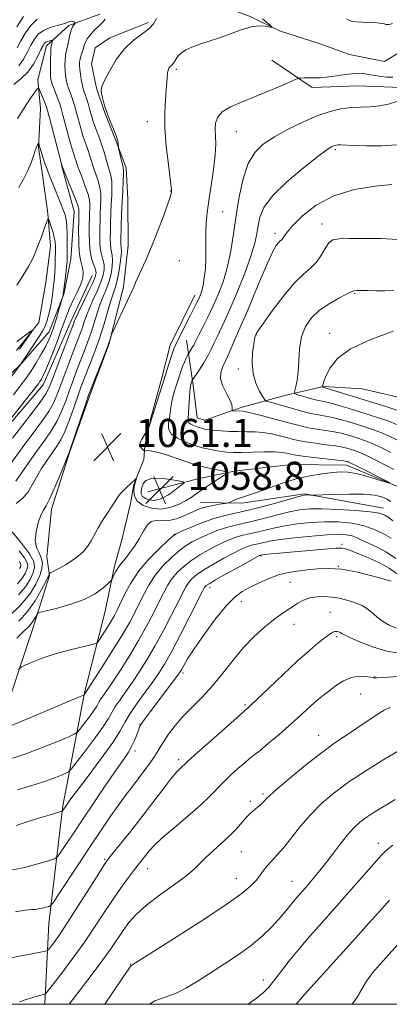
# Model space of a CAD drawing. Extents: x 2144800 to 2147700, y 312300 to 315200.
# Drawn here: x 2145508 to 2145614, y 312500 to 312780 of the extents above; entities that cross this region are included whole.
import ezdxf

# ---------------------------------------------------------------- set-up
doc = ezdxf.new("R2010")
doc.units = 0
doc.header["$MEASUREMENT"] = 0
doc.linetypes.add('rvrstm', pattern=[117.1, 50, -3.9, 0.5, -3.9, 0.5, -3.9, 0.5, -3.9, 50])
for name, color, linetype, lineweight in [('DTM HARD BREAKLINE', 7, 'Continuous', 0), ('DTM SPOT ELEVATION', 2, 'Continuous', 13), ('GRID LINE', 7, 'Continuous', 0), ('INDEX CONTOUR', 41, 'Continuous', 13), ('INDEX CONTOUR DEPRESSION', 41, 'Continuous', 13), ('INTERMEDIATE CONTOUR', 44, 'Continuous', 0), ('SPOT ELEVATION', 7, 'Continuous', 0), ('STREAM - RIVER SINGLE LINE', 142, 'rvrstm', 0)]:
    doc.layers.add(name, color=color, linetype=linetype, lineweight=lineweight)
doc.styles.add('Style-ITALICS', font='ITALICS.shx')

# ---------------------------------------------------------------- blocks, each defined once
blk = doc.blocks.new('SPOT')
at = {"layer": 'SPOT ELEVATION'}
for p, q in [((-3.91, -3.91), (3.82, 3.81)), ((-1.65, 3.77), (1.72, -3.93))]:
    blk.add_line(p, q, dxfattribs=at)

msp = doc.modelspace()

# ---------------------------------------------------------------- linework, layer by layer
at = {"layer": 'DTM HARD BREAKLINE'}
for points in [[(2145503.04, 312579.48, 1067.71), (2145512.06, 312606.63, 1064.86), (2145516.91, 312621.98, 1062.12), (2145516.15, 312627.32, 1060.91), (2145517.45, 312640.86, 1060.44), (2145522.65, 312657.29, 1060.02), (2145528.55, 312673.72, 1060.3), (2145533.77, 312687.66, 1060.05), (2145537.9, 312704.08, 1059.77), (2145539.22, 312715.84, 1059.38), (2145539.1, 312729.02, 1059.06), (2145538.67, 312737.92, 1058.38), (2145535.75, 312745.73, 1057.88), (2145532.47, 312753.89, 1057.95), (2145530.28, 312760.63, 1057.88), (2145528.79, 312767.39, 1057.67), (2145529.82, 312772.03, 1057.38), (2145534.07, 312774.91, 1057.42), (2145545.07, 312779.28, 1057.63)], [(2145619.3, 312760.71, 1063.69), (2145604.7, 312761.29, 1062.94), (2145591.53, 312760.82, 1062.48), (2145580.06, 312768.55, 1061.06)], [(2145520.24, 312738.69, 1049.94), (2145523.92, 312725.54, 1049.15), (2145522.97, 312712, 1048.62), (2145520.92, 312702.01, 1048.08), (2145516.75, 312691.29, 1047.23), (2145508.64, 312681.96, 1046.02), (2145497.69, 312671.54, 1044.74), (2145488.84, 312665.4, 1043.6), (2145475.38, 312657.09, 1042.71), (2145462.29, 312647.72, 1041.53), (2145454.18, 312638.39, 1040.25)], [(2145500.93, 312659.7, 1050.23), (2145515.03, 312676.21, 1050.66), (2145523.05, 312694.44, 1051.37), (2145528.99, 312707.31, 1050.87)], [(2145558.22, 312701.76, 1061.37), (2145551.22, 312687.46, 1061.41), (2145548.81, 312678.18, 1061.62), (2145545.71, 312666.75, 1061.91), (2145544, 312658.9, 1062.16), (2145543.67, 312654.98, 1061.76), (2145540.89, 312647.83, 1062.09), (2145539.87, 312642.48, 1062.44), (2145537.47, 312632.13, 1062.87), (2145535.4, 312624.64, 1063.65)], [(2145620.45, 312671.69, 1076.12), (2145605.82, 312675.12, 1075.58), (2145594.77, 312675.73, 1074.09), (2145583.76, 312673.14, 1071.34), (2145571.68, 312669.83, 1068.39), (2145561.03, 312666.18, 1066.96), (2145558.88, 312666.87, 1066.93), (2145557.73, 312676.12, 1066.36), (2145555.84, 312688.92, 1063.01)], [(2145615.68, 312647.43, 1064.05), (2145601.38, 312653.36, 1063.44), (2145585.71, 312653.58, 1062.69), (2145569.35, 312651.65, 1062.23), (2145558.68, 312649.42, 1060.59), (2145544.83, 312645.73, 1058.07)], [(2145611.85, 312641.1, 1067.43), (2145589.37, 312645.17, 1065.86), (2145571.59, 312642.52, 1064.4), (2145559.84, 312642.77, 1063.19)], [(2145515.529, 312500, 1082.456), (2145516.71, 312522.98, 1078.75), (2145520.69, 312556.49, 1073.77), (2145526.81, 312588.59, 1067.89), (2145532.66, 312611.79, 1064.76), (2145535.4, 312624.64, 1063.65)]]:
    msp.add_polyline3d(points, dxfattribs=at)
at = {"layer": 'DTM SPOT ELEVATION'}
for p in [(2145552.95, 312765.97, 1060.28), (2145544.7, 312751.05, 1059.41), (2145569.99, 312748.24, 1062.84), (2145598.21, 312743.08, 1066.26), (2145551.21, 312731.39, 1059.93), (2145566.1, 312725.49, 1062.82), (2145594.37, 312722.01, 1069.44), (2145580.96, 312719.35, 1067.53), (2145553.82, 312711.52, 1060.82), (2145603.66, 312702.26, 1072.13), (2145575.69, 312690.51, 1070.06), (2145596.59, 312690.85, 1073.43), (2145570.55, 312680.75, 1069.56), (2145552.37, 312633.7, 1065.98), (2145600.09, 312630.85, 1073.64), (2145577.04, 312627.5, 1074.16), (2145598.99, 312624.61, 1076.02), (2145585.3, 312620.03, 1077.09), (2145562.49, 312618.48, 1074.59), (2145571.45, 312614.56, 1076.7), (2145596.63, 312611.46, 1079.08), (2145586.39, 312608.13, 1078.64), (2145598.59, 312604.55, 1080.32), (2145554.85, 312594.2, 1076.35), (2145609.36, 312593.06, 1081.94), (2145605.33, 312588.25, 1082.95), (2145572.52, 312585.21, 1079.79), (2145542.58, 312579.61, 1075.95), (2145593.45, 312576.49, 1083.29), (2145541.18, 312572.04, 1076.49), (2145553.57, 312569.59, 1079.63), (2145577.57, 312559.82, 1083.74), (2145574.03, 312557.72, 1083.7), (2145610.44, 312545.83, 1089.44), (2145571.43, 312543.46, 1084.87), (2145532.55, 312541.23, 1079.81), (2145544.81, 312538.61, 1082.73), (2145570.03, 312535.84, 1085.26), (2145585.85, 312535, 1087.19), (2145539.9, 312511.41, 1085.94), (2145577.64, 312506.88, 1089.42)]:
    msp.add_point(p, dxfattribs=at)
at = {"layer": 'GRID LINE', "flags": 128}
msp.add_lwpolyline([(2145000, 312500), (2147500, 312500), (2147500, 315000), (2145000, 315000), (2145000, 312500)], dxfattribs=at)
at = {"layer": 'INDEX CONTOUR', "flags": 128}
for points, elevation in [([(2145577.444, 312780.293), (2145579.614, 312778.477), (2145580.121, 312778.027), (2145580.086, 312777.905), (2145578.275, 312778.21), (2145576.503, 312778.29), (2145574.189, 312778.006), (2145571.4, 312777.201), (2145568.333, 312776.076), (2145565.218, 312774.914), (2145562.267, 312773.934), (2145559.618, 312773.101), (2145557.388, 312772.31), (2145555.662, 312771.481), (2145554.393, 312770.625), (2145553.494, 312769.774), (2145552.875, 312768.965), (2145552.106, 312767.678), (2145551.777, 312767.283), (2145551.138, 312766.684), (2145550.852, 312766.282), (2145550.611, 312765.708), (2145550.436, 312764.9), (2145550.333, 312763.782), (2145550.242, 312762.227), (2145550.089, 312760.098), (2145549.843, 312757.267), (2145549.648, 312753.656), (2145549.692, 312749.205), (2145550.094, 312744.019), (2145550.682, 312738.902), (2145551.211, 312734.833), (2145551.499, 312732.507), (2145551.581, 312731.499), (2145551.56, 312731.103), (2145551.48, 312730.642), (2145551.183, 312729.583), (2145550.456, 312727.423), (2145549.172, 312723.879), (2145547.529, 312719.548), (2145545.804, 312715.243), (2145544.243, 312711.636), (2145542.947, 312708.825), (2145541.979, 312706.761), (2145541.371, 312705.367), (2145540.74, 312703.741), (2145540.42, 312703.022), (2145539.067, 312700.223), (2145534.762, 312691.125), (2145534.501, 312690.518), (2145534.374, 312690.11), (2145534.174, 312689.421), (2145533.745, 312688.132), (2145532.951, 312685.967), (2145531.734, 312682.836), (2145528.506, 312674.738), (2145527.98, 312673.299), (2145527.253, 312671.156), (2145522.601, 312657.287), (2145522.547, 312657.168), (2145522.256, 312656.464), (2145520.139, 312651.256), (2145518.496, 312647.312), (2145516.982, 312643.896), (2145515.905, 312641.812), (2145515.138, 312640.515), (2145514.444, 312639.126), (2145513.675, 312636.999), (2145513.034, 312634.431), (2145512.811, 312631.956), (2145513.184, 312629.98), (2145513.887, 312628.403), (2145514.542, 312627.001), (2145514.83, 312625.559), (2145514.678, 312623.923), (2145514.073, 312621.947), (2145512.973, 312619.526), (2145511.228, 312616.699), (2145508.658, 312613.544), (2145505.243, 312610.195)], 1060), ([(2145507.77, 312751.944), (2145509.74, 312755.112), (2145511.317, 312757.516), (2145512.462, 312759.15), (2145513.206, 312760.155), (2145513.609, 312760.64), (2145513.849, 312760.593), (2145514.129, 312759.977), (2145515.64, 312756.198), (2145515.969, 312755.311), (2145516.296, 312754.216), (2145516.84, 312752.171), (2145520.355, 312738.744), (2145520.391, 312738.65), (2145522.218, 312734.162), (2145523.428, 312731.159), (2145524.451, 312728.541), (2145525.015, 312726.949), (2145525.211, 312726.175), (2145525.226, 312725.795), (2145525.212, 312725.389), (2145525.174, 312722.878), (2145525.151, 312720.158), (2145525.185, 312716.942), (2145525.345, 312713.971), (2145525.665, 312711.807), (2145526.048, 312710.296), (2145526.363, 312709.107), (2145526.485, 312707.935), (2145526.322, 312706.585), (2145525.787, 312704.891), (2145524.853, 312702.766), (2145523.728, 312700.443), (2145522.682, 312698.237), (2145521.89, 312696.323), (2145520.231, 312691.716), (2145518.906, 312688.213), (2145517.417, 312684.414), (2145516.088, 312681.145), (2145515.165, 312679.024), (2145514.573, 312677.835), (2145514.157, 312677.152), (2145513.721, 312676.531), (2145512.884, 312675.441), (2145502.797, 312662.729)], 1050), ([(2145615.808, 312717.56), (2145611.199, 312717.831), (2145606.294, 312717.873), (2145602.064, 312717.83), (2145599.228, 312717.771), (2145597.498, 312717.46), (2145596.326, 312716.584), (2145595.243, 312714.965), (2145594.078, 312712.944), (2145592.734, 312711.002), (2145591.107, 312709.417), (2145589.071, 312707.702), (2145586.496, 312705.174), (2145583.379, 312701.441), (2145580.239, 312697.29), (2145577.723, 312693.798), (2145576.299, 312691.766), (2145575.732, 312690.912), (2145575.454, 312690.319), (2145575.347, 312690), (2145575.18, 312689.258), (2145574.938, 312687.787), (2145574.649, 312685.409), (2145574.512, 312682.461), (2145574.768, 312679.408), (2145575.556, 312676.663), (2145576.602, 312674.424), (2145577.53, 312672.842), (2145578.088, 312671.984), (2145578.531, 312671.606), (2145579.238, 312671.382), (2145580.499, 312671.047), (2145582.25, 312670.57), (2145584.34, 312669.977), (2145586.62, 312669.305), (2145588.962, 312668.637), (2145591.241, 312668.064), (2145593.371, 312667.643), (2145595.402, 312667.296), (2145597.422, 312666.91), (2145599.506, 312666.396), (2145601.676, 312665.771), (2145606.313, 312664.34), (2145608.729, 312663.542), (2145611.132, 312662.647), (2145613.458, 312661.633), (2145615.636, 312660.521)], 1070), ([(2145614.031, 312632.599), (2145612.1, 312633.708), (2145609.505, 312634.998), (2145606.372, 312636.137), (2145602.833, 312636.863), (2145599.024, 312637.2), (2145595.083, 312637.236), (2145591.146, 312637.051), (2145587.337, 312636.68), (2145583.778, 312636.146), (2145580.578, 312635.487), (2145577.785, 312634.803), (2145575.434, 312634.209), (2145571.855, 312633.406), (2145570.213, 312632.953), (2145568.411, 312632.303), (2145566.424, 312631.45), (2145564.265, 312630.416), (2145561.967, 312629.221), (2145559.624, 312627.865), (2145557.333, 312626.349), (2145555.196, 312624.676), (2145553.292, 312622.89), (2145551.692, 312621.035), (2145550.418, 312619.117), (2145549.273, 312616.971), (2145548.01, 312614.388), (2145546.423, 312611.215), (2145544.479, 312607.526), (2145542.189, 312603.449), (2145539.616, 312599.169), (2145537.045, 312595.09), (2145534.807, 312591.672), (2145533.16, 312589.25), (2145532.042, 312587.652), (2145531.315, 312586.579), (2145530.818, 312585.735), (2145530.297, 312584.828), (2145529.483, 312583.571), (2145528.211, 312581.806), (2145526.772, 312579.89), (2145525.568, 312578.314), (2145524.804, 312577.401), (2145523.913, 312576.807), (2145522.13, 312576.025), (2145518.937, 312574.689), (2145514.804, 312573.02), (2145510.445, 312571.378), (2145506.483, 312570.053)], 1070), ([(2145616.341, 312599.906), (2145612.85, 312600.425), (2145609.015, 312601.557), (2145605.332, 312602.983), (2145602.433, 312604.265), (2145600.755, 312605.073), (2145599.976, 312605.496), (2145599.583, 312605.727), (2145599.154, 312605.917), (2145598.634, 312606.046), (2145598.063, 312606.048), (2145597.435, 312605.849), (2145596.575, 312605.329), (2145595.267, 312604.356), (2145593.324, 312602.805), (2145590.681, 312600.575), (2145587.31, 312597.571), (2145583.307, 312593.842), (2145579.303, 312590.028), (2145574.128, 312585.075), (2145573.242, 312584.253), (2145572.661, 312583.759), (2145571.83, 312583.035), (2145561.867, 312574.206), (2145558.192, 312570.92), (2145556.038, 312568.963), (2145553.935, 312567.007), (2145552.937, 312565.97), (2145551.358, 312564.092), (2145549.075, 312561.143), (2145546.251, 312557.412), (2145543.127, 312553.316), (2145539.96, 312549.271), (2145537.095, 312545.684), (2145534.898, 312542.963), (2145533.546, 312541.259), (2145532.459, 312539.71), (2145530.867, 312537.208), (2145528.246, 312533.026), (2145525.059, 312527.971), (2145522.009, 312523.235), (2145519.669, 312519.762), (2145518.054, 312517.51), (2145517.05, 312516.186), (2145516.457, 312515.499), (2145515.751, 312515.155), (2145514.332, 312514.858), (2145511.821, 312514.386), (2145508.765, 312513.795), (2145505.937, 312513.216)], 1080), ([(2145614.557, 312545.28), (2145612.734, 312543.817), (2145611.184, 312542.295), (2145609.099, 312539.967), (2145601.972, 312531.858), (2145597.906, 312527.263), (2145594.195, 312523.109), (2145590.869, 312519.355), (2145587.843, 312515.807), (2145585.066, 312512.352), (2145582.635, 312509.2), (2145580.684, 312506.643), (2145579.223, 312504.832), (2145577.778, 312503.37), (2145575.75, 312501.719), (2145573.411, 312500)], 1090)]:
    msp.add_lwpolyline(points, dxfattribs=dict(at, elevation=elevation))
at = {"layer": 'INDEX CONTOUR DEPRESSION', "elevation": 1060, "flags": 128}
msp.add_lwpolyline([(2145543.361, 312644.452), (2145542.959, 312645.165), (2145542.914, 312645.998), (2145543.103, 312646.969), (2145543.477, 312648.048), (2145544.29, 312649.012), (2145545.877, 312649.594), (2145548.383, 312649.621), (2145551.208, 312649.29), (2145553.568, 312648.891), (2145554.853, 312648.631), (2145555.125, 312648.374), (2145554.612, 312647.899), (2145553.55, 312647.061), (2145552.163, 312646.008), (2145550.677, 312644.968), (2145549.27, 312644.133), (2145547.939, 312643.578), (2145546.634, 312643.348), (2145545.343, 312643.464), (2145544.195, 312643.862), (2145543.361, 312644.452)], dxfattribs=at)
at = {"layer": 'INTERMEDIATE CONTOUR', "flags": 128}
for points, elevation in [([(2145508.125, 312766.998), (2145509.484, 312768.889), (2145510.604, 312770.9), (2145511.589, 312772.835), (2145512.557, 312774.529), (2145513.683, 312775.938), (2145515.152, 312777.046), (2145517.055, 312777.858), (2145519.078, 312778.445), (2145520.811, 312778.898), (2145521.95, 312779.279), (2145522.62, 312779.559), (2145523.056, 312779.678), (2145523.447, 312779.608), (2145523.794, 312779.428), (2145524.052, 312779.242), (2145524.184, 312779.127), (2145524.183, 312779.032), (2145523.779, 312778.571), (2145523.431, 312778.018), (2145523.055, 312777.109), (2145522.696, 312775.803), (2145522.066, 312772.948), (2145521.577, 312770.939), (2145521.409, 312769.887), (2145521.305, 312768.54), (2145521.268, 312767.017), (2145521.3, 312765.511), (2145521.404, 312764.168), (2145521.592, 312762.949), (2145521.879, 312761.768), (2145522.266, 312760.557), (2145523.172, 312758.058), (2145523.603, 312756.777), (2145524.04, 312755.344), (2145524.531, 312753.605), (2145525.741, 312749.19), (2145526.384, 312747.027), (2145526.995, 312745.215), (2145527.552, 312743.688), (2145528.038, 312742.312), (2145528.453, 312740.959), (2145528.87, 312739.53), (2145529.377, 312737.936), (2145530.023, 312736.123), (2145530.683, 312734.195), (2145531.189, 312732.291), (2145531.422, 312730.508), (2145531.446, 312728.779), (2145531.298, 312725.064), (2145531.238, 312722.997), (2145531.19, 312720.821), (2145531.163, 312718.587), (2145531.208, 312716.431), (2145531.384, 312714.511), (2145531.719, 312712.933), (2145532.098, 312711.587), (2145532.371, 312710.314), (2145532.407, 312708.956), (2145532.132, 312707.374), (2145531.491, 312705.434), (2145530.48, 312703.073), (2145529.3, 312700.516), (2145528.203, 312698.065), (2145527.38, 312695.954), (2145526.773, 312694.15), (2145526.26, 312692.556), (2145525.724, 312691.032), (2145525.047, 312689.252), (2145522.871, 312683.61), (2145521.493, 312679.973), (2145519.167, 312673.705), (2145518.102, 312671.227), (2145516.667, 312668.659), (2145514.632, 312665.681), (2145512.248, 312662.472), (2145509.887, 312659.337), (2145506.06, 312654.106)], 1054), ([(2145532.656, 312780.206), (2145531.826, 312779.184), (2145531.117, 312778.469), (2145530.346, 312777.753), (2145529.398, 312776.81), (2145528.41, 312775.723), (2145527.584, 312774.654), (2145527.061, 312773.718), (2145526.749, 312772.858), (2145526.494, 312771.971), (2145525.856, 312769.951), (2145525.586, 312768.945), (2145525.433, 312768.015), (2145525.401, 312767.056), (2145525.475, 312765.927), (2145525.64, 312764.549), (2145525.866, 312763.089), (2145526.118, 312761.773), (2145526.377, 312760.747), (2145526.663, 312759.843), (2145527.012, 312758.806), (2145527.442, 312757.456), (2145527.915, 312755.902), (2145528.377, 312754.322), (2145528.795, 312752.845), (2145529.227, 312751.389), (2145529.754, 312749.819), (2145530.424, 312748.039), (2145531.167, 312746.101), (2145531.879, 312744.097), (2145532.484, 312742.113), (2145533.473, 312738.558), (2145533.926, 312737.104), (2145534.311, 312735.713), (2145534.559, 312734.166), (2145534.625, 312732.287), (2145534.563, 312730.081), (2145534.447, 312727.592), (2145534.342, 312724.902), (2145534.259, 312722.219), (2145534.198, 312719.793), (2145534.165, 312717.81), (2145534.187, 312716.242), (2145534.297, 312715.005), (2145534.714, 312712.955), (2145534.811, 312711.648), (2145534.699, 312709.886), (2145534.365, 312707.818), (2145533.816, 312705.666), (2145533.073, 312703.595), (2145532.208, 312701.499), (2145531.306, 312699.213), (2145530.431, 312696.628), (2145529.573, 312693.869), (2145528.702, 312691.124), (2145527.79, 312688.527), (2145526.829, 312685.998), (2145524.751, 312680.652), (2145523.655, 312677.748), (2145522.559, 312674.739), (2145521.468, 312671.68), (2145520.302, 312668.663), (2145518.96, 312665.796), (2145517.36, 312663.125), (2145515.506, 312660.473), (2145513.421, 312657.607), (2145511.177, 312654.419), (2145509.02, 312651.304), (2145507.243, 312648.784)], 1056), ([(2145547.253, 312780.411), (2145546.439, 312778.907), (2145545.09, 312777.439), (2145543.104, 312775.937), (2145540.704, 312774.15), (2145538.196, 312771.784), (2145535.865, 312768.71), (2145533.906, 312765.467), (2145532.494, 312762.761), (2145531.742, 312761.078), (2145531.525, 312760.037), (2145531.658, 312759.034), (2145531.99, 312757.59), (2145532.508, 312755.713), (2145533.236, 312753.533), (2145534.158, 312751.2), (2145535.101, 312748.951), (2145535.858, 312747.04), (2145536.276, 312745.662), (2145536.429, 312744.766), (2145536.459, 312743.932), (2145536.519, 312743.578), (2145537.852, 312737.987), (2145537.941, 312737.219), (2145537.927, 312736.041), (2145537.829, 312734.067), (2145537.681, 312731.383), (2145537.521, 312728.192), (2145537.385, 312724.738), (2145537.279, 312721.444), (2145537.167, 312717.033), (2145537.166, 312716.053), (2145537.21, 312715.499), (2145537.288, 312715.042), (2145537.33, 312714.323), (2145537.251, 312712.983), (2145536.992, 312710.818), (2145536.598, 312708.261), (2145536.141, 312705.899), (2145535.666, 312704.117), (2145534.408, 312700.363), (2145533.482, 312697.303), (2145532.374, 312693.589), (2145531.143, 312689.692), (2145529.856, 312686.021), (2145528.612, 312682.744), (2145526.628, 312677.695), (2145525.818, 312675.524), (2145524.906, 312672.948), (2145523.77, 312669.653), (2145522.503, 312666.098), (2145521.252, 312662.932), (2145520.116, 312660.611), (2145518.989, 312658.807), (2145517.715, 312657.005), (2145516.201, 312654.811), (2145514.606, 312652.366), (2145513.153, 312649.941), (2145511.969, 312647.749), (2145510.809, 312645.795), (2145509.333, 312644.025), (2145507.346, 312642.415)], 1058), ([(2145507.547, 312778.076), (2145509.511, 312780.946)], 1058), ([(2145507.648, 312772.084), (2145508.734, 312774.095), (2145510.052, 312776.303), (2145511.597, 312778.442), (2145513.322, 312780.192)], 1056), ([(2145601.337, 312780.365), (2145601.979, 312779.934), (2145602.724, 312779.663), (2145603.951, 312779.492), (2145605.88, 312779.37), (2145608.11, 312779.264), (2145610.085, 312779.149), (2145611.383, 312779.008), (2145612.124, 312778.861), (2145612.562, 312778.747), (2145612.946, 312778.697), (2145613.49, 312778.756), (2145614.404, 312778.972)], 1062), ([(2145506.702, 312761.67), (2145508.702, 312763.232), (2145510.682, 312765.184), (2145512.316, 312767.454), (2145513.561, 312769.716), (2145514.445, 312771.576), (2145515.02, 312772.748), (2145515.427, 312773.368), (2145515.832, 312773.677), (2145516.351, 312773.881), (2145516.9, 312774.028), (2145517.347, 312774.118), (2145517.593, 312774.156), (2145517.672, 312774.103), (2145517.65, 312773.915), (2145517.352, 312772.418), (2145517.29, 312771.885), (2145517.232, 312770.83), (2145517.177, 312769.066), (2145517.136, 312766.979), (2145517.126, 312765.095), (2145517.169, 312763.786), (2145517.319, 312762.809), (2145517.639, 312761.763), (2145518.156, 312760.365), (2145519.332, 312757.311), (2145519.764, 312756.098), (2145520.165, 312754.787), (2145520.686, 312752.889), (2145522.256, 312746.992), (2145523.014, 312744.235), (2145523.566, 312742.39), (2145523.937, 312741.275), (2145524.196, 312740.528), (2145524.422, 312739.804), (2145524.739, 312738.822), (2145525.282, 312737.315), (2145526.121, 312735.143), (2145527.055, 312732.677), (2145527.82, 312730.416), (2145528.218, 312728.728), (2145528.329, 312727.477), (2145528.3, 312726.394), (2145528.255, 312725.226), (2145528.217, 312723.774), (2145528.182, 312721.85), (2145528.161, 312719.364), (2145528.228, 312716.621), (2145528.472, 312714.018), (2145528.935, 312711.879), (2145529.483, 312710.22), (2145529.932, 312708.979), (2145530.114, 312708.025), (2145529.899, 312706.932), (2145529.166, 312705.201), (2145527.887, 312702.549), (2145525.101, 312696.917), (2145524.329, 312695.279), (2145523.972, 312694.43), (2145523.657, 312693.537), (2145519.331, 312682.197), (2145517.866, 312678.323), (2145516.865, 312675.732), (2145515.902, 312673.794), (2145514.375, 312671.522), (2145511.904, 312668.236), (2145506.351, 312661.066)], 1052), ([(2145614.475, 312763.722), (2145612.726, 312763.758), (2145611.145, 312763.919), (2145609.632, 312764.158), (2145608.146, 312764.418), (2145606.622, 312764.634), (2145604.914, 312764.741), (2145602.855, 312764.667), (2145600.372, 312764.383), (2145597.795, 312764.005), (2145595.549, 312763.69), (2145593.934, 312763.551), (2145592.751, 312763.54), (2145591.677, 312763.564), (2145590.482, 312763.553), (2145589.304, 312763.512), (2145588.377, 312763.469), (2145587.788, 312763.409), (2145587.042, 312763.157), (2145585.501, 312762.498), (2145582.728, 312761.298), (2145579.093, 312759.75), (2145575.17, 312758.131), (2145571.481, 312756.651), (2145568.343, 312755.257), (2145566.022, 312753.831), (2145564.688, 312752.278), (2145564.125, 312750.609), (2145564.026, 312748.858), (2145564.1, 312746.991), (2145564.149, 312744.698), (2145563.991, 312741.599), (2145563.512, 312737.5), (2145562.845, 312732.936), (2145562.189, 312728.632), (2145561.707, 312725.13), (2145561.415, 312722.27), (2145561.297, 312719.714), (2145561.316, 312717.179), (2145561.377, 312714.592), (2145561.364, 312711.934), (2145561.195, 312709.229), (2145560.903, 312706.682), (2145560.552, 312704.542), (2145560.188, 312702.969), (2145559.783, 312701.778), (2145559.3, 312700.694), (2145558.692, 312699.469), (2145556.939, 312696.042), (2145553.499, 312689.155), (2145552.775, 312687.673), (2145552.25, 312686.475), (2145551.739, 312685.074), (2145551.089, 312683.086), (2145549.342, 312677.519), (2145546.122, 312667.399), (2145545.122, 312664.041), (2145544.98, 312663.756), (2145544.18, 312662.504), (2145543.57, 312661.518), (2145543.03, 312660.567), (2145542.699, 312659.826), (2145542.592, 312659.257), (2145542.692, 312658.771), (2145542.968, 312658.303), (2145543.318, 312657.886), (2145543.624, 312657.573), (2145543.806, 312657.407), (2145543.939, 312657.371), (2145544.139, 312657.432), (2145544.563, 312657.53), (2145545.536, 312657.478), (2145547.429, 312657.061), (2145550.4, 312656.159), (2145553.757, 312655.033), (2145558.304, 312653.454), (2145559.367, 312653.134), (2145560.563, 312652.86), (2145566.411, 312651.636), (2145567.374, 312651.392), (2145567.378, 312651.075), (2145566.43, 312650.417), (2145564.617, 312649.243), (2145562.38, 312647.777), (2145560.24, 312646.342), (2145558.569, 312645.177), (2145557.134, 312644.196), (2145555.548, 312643.233), (2145553.519, 312642.198), (2145551.117, 312641.313), (2145548.504, 312640.88), (2145545.874, 312641.117), (2145543.538, 312641.926), (2145541.839, 312643.127), (2145541.008, 312644.542), (2145540.833, 312645.989), (2145540.988, 312647.287), (2145541.2, 312648.289), (2145541.392, 312648.997), (2145541.606, 312649.672), (2145541.567, 312649.693), (2145539.796, 312647.986), (2145538.898, 312647.143), (2145537.924, 312646.187), (2145536.998, 312645.176), (2145536.198, 312644.134), (2145535.408, 312642.952), (2145534.465, 312641.487), (2145533.267, 312639.656), (2145531.945, 312637.601), (2145530.692, 312635.523), (2145528.692, 312631.833), (2145527.689, 312630.248), (2145526.496, 312628.823), (2145525.059, 312627.51), (2145523.345, 312626.253), (2145521.389, 312625.029), (2145519.486, 312623.943), (2145517.178, 312622.691), (2145516.875, 312622.508), (2145516.827, 312622.428), (2145516.781, 312622.256), (2145516.518, 312621.656), (2145515.823, 312620.25), (2145514.541, 312617.824), (2145512.749, 312614.783), (2145510.58, 312611.69), (2145508.153, 312608.973)], 1062), ([(2145615.674, 312756.781), (2145613.269, 312756.063), (2145610.726, 312755.529), (2145608.081, 312755.294), (2145605.364, 312755.219), (2145602.601, 312755.095), (2145599.777, 312754.733), (2145596.711, 312754.002), (2145593.176, 312752.785), (2145589.071, 312751.032), (2145584.793, 312748.944), (2145580.861, 312746.79), (2145577.685, 312744.708), (2145575.234, 312742.324), (2145573.366, 312739.137), (2145571.946, 312734.816), (2145570.856, 312729.715), (2145569.987, 312724.362), (2145569.225, 312719.203), (2145568.441, 312714.365), (2145567.508, 312709.898), (2145566.327, 312705.828), (2145564.943, 312702.101), (2145563.431, 312698.639), (2145561.885, 312695.417), (2145560.464, 312692.607), (2145559.346, 312690.436), (2145558.224, 312688.165), (2145557.88, 312687.504), (2145557.464, 312686.798), (2145556.47, 312685.241), (2145556.321, 312684.975), (2145555.723, 312683.751), (2145555.228, 312682.67), (2145554.699, 312681.398), (2145554.198, 312680.018), (2145553.708, 312678.521), (2145552.626, 312675.078), (2145552.084, 312673.22), (2145551.651, 312671.425), (2145551.381, 312669.779), (2145551.194, 312668.237), (2145550.978, 312666.721), (2145550.71, 312665.178), (2145550.735, 312663.662), (2145551.49, 312662.251), (2145553.226, 312661.017), (2145555.447, 312660.008), (2145557.471, 312659.265), (2145558.813, 312658.798), (2145559.76, 312658.503), (2145560.796, 312658.243), (2145562.276, 312657.92), (2145564.045, 312657.571), (2145565.817, 312657.269), (2145567.427, 312657.074), (2145569.172, 312656.984), (2145571.467, 312656.983), (2145577.913, 312657.112), (2145580.896, 312657.112), (2145582.981, 312656.999), (2145584.301, 312656.81), (2145585.149, 312656.602), (2145585.861, 312656.414), (2145586.935, 312656.209), (2145588.909, 312655.93), (2145592.066, 312655.545), (2145598.744, 312654.772), (2145600.54, 312654.549), (2145601.32, 312654.429), (2145601.599, 312654.36), (2145601.873, 312654.261), (2145602.585, 312653.935), (2145604.164, 312653.16), (2145612.46, 312648.958), (2145613.829, 312648.248)], 1064), ([(2145508.173, 312732.353), (2145509.489, 312734.689), (2145510.727, 312737.143), (2145511.665, 312739.409), (2145512.329, 312741.345), (2145512.812, 312742.849), (2145513.187, 312743.858), (2145513.469, 312744.458), (2145513.657, 312744.78), (2145513.759, 312744.93), (2145513.812, 312744.921), (2145513.952, 312744.366), (2145514.138, 312743.685), (2145514.473, 312742.563), (2145514.991, 312740.937), (2145515.639, 312738.999), (2145516.347, 312737.008), (2145517.056, 312735.157), (2145517.777, 312733.382), (2145519.335, 312729.595), (2145520.113, 312727.66), (2145520.782, 312725.951), (2145521.277, 312724.572), (2145521.609, 312723.207), (2145521.808, 312721.441), (2145521.904, 312719.022), (2145521.932, 312716.365), (2145521.927, 312714.053), (2145521.912, 312712.476), (2145521.859, 312711.248), (2145521.726, 312709.792), (2145521.493, 312707.724), (2145520.783, 312701.949), (2145520.74, 312701.745), (2145519.538, 312697.541), (2145518.826, 312695.116), (2145518.095, 312692.735), (2145517.433, 312690.779), (2145516.72, 312689.042), (2145515.791, 312687.167), (2145514.534, 312684.905), (2145513.054, 312682.427), (2145511.512, 312680.007), (2145510.012, 312677.83), (2145508.447, 312675.721), (2145506.656, 312673.41)], 1048), ([(2145615.565, 312744.45), (2145611.286, 312744.24), (2145606.992, 312744.233), (2145603.407, 312744.316), (2145599.723, 312744.436), (2145598.982, 312744.446), (2145598.469, 312744.416), (2145598.047, 312744.336), (2145597.631, 312744.197), (2145597.048, 312743.908), (2145595.783, 312743.059), (2145593.232, 312741.161), (2145589.105, 312737.933), (2145584.365, 312733.947), (2145580.287, 312729.986), (2145577.829, 312726.663), (2145576.678, 312723.919), (2145576.204, 312721.522), (2145575.837, 312719.197), (2145575.244, 312716.474), (2145574.151, 312712.839), (2145572.401, 312708.022), (2145570.303, 312702.736), (2145568.28, 312697.94), (2145566.67, 312694.364), (2145564.52, 312689.889), (2145563.748, 312688.193), (2145562.968, 312686.507), (2145562.001, 312684.642), (2145560.746, 312682.51), (2145559.431, 312680.42), (2145557.482, 312677.404), (2145557.268, 312676.925), (2145557.037, 312676.235), (2145556.95, 312675.913), (2145556.854, 312675.291), (2145556.754, 312674.095), (2145556.539, 312669.984), (2145556.416, 312668.012), (2145556.3, 312666.684), (2145556.296, 312665.896), (2145556.534, 312665.403), (2145557.094, 312665.009), (2145557.862, 312664.666), (2145559.409, 312664.11), (2145560.072, 312663.887), (2145560.712, 312663.693), (2145561.405, 312663.524), (2145562.336, 312663.372), (2145563.721, 312663.226), (2145565.694, 312663.082), (2145568.065, 312662.962), (2145570.564, 312662.892), (2145572.979, 312662.877), (2145575.323, 312662.832), (2145577.665, 312662.651), (2145580.035, 312662.263), (2145582.302, 312661.746), (2145584.293, 312661.214), (2145585.941, 312660.757), (2145587.589, 312660.357), (2145589.686, 312659.975), (2145592.501, 312659.58), (2145595.583, 312659.185), (2145598.304, 312658.818), (2145600.194, 312658.498), (2145601.439, 312658.21), (2145602.381, 312657.932), (2145603.358, 312657.618), (2145604.671, 312657.118), (2145606.615, 312656.257), (2145609.32, 312654.947), (2145612.276, 312653.446), (2145614.808, 312652.099)], 1066), ([(2145614.255, 312733.231), (2145609.543, 312732.739), (2145603.66, 312731.742), (2145597.733, 312729.963), (2145592.707, 312727.288), (2145588.806, 312724.246), (2145586.071, 312721.529), (2145584.469, 312719.668), (2145583.669, 312718.553), (2145583.264, 312717.917), (2145582.91, 312717.506), (2145582.506, 312717.139), (2145582.013, 312716.652), (2145581.369, 312715.815), (2145580.409, 312714.13), (2145578.945, 312711.038), (2145576.905, 312706.288), (2145572.678, 312696.124), (2145571.323, 312692.98), (2145569.692, 312689.341), (2145567.992, 312685.275), (2145567.063, 312683.22), (2145566.182, 312681.43), (2145565.584, 312679.753), (2145565.541, 312677.951), (2145566.204, 312675.88), (2145567.236, 312673.761), (2145568.179, 312671.914), (2145568.683, 312670.577), (2145568.831, 312669.71), (2145568.804, 312668.941), (2145568.914, 312668.839), (2145569.235, 312668.809), (2145571.887, 312668.682), (2145572.792, 312668.55), (2145574.434, 312668.19), (2145577.089, 312667.527), (2145580.303, 312666.683), (2145583.437, 312665.827), (2145586.02, 312665.1), (2145588.243, 312664.506), (2145590.464, 312664.019), (2145592.936, 312663.611), (2145595.493, 312663.24), (2145597.863, 312662.864), (2145599.85, 312662.447), (2145601.557, 312661.99), (2145603.163, 312661.504), (2145604.836, 312660.979), (2145606.7, 312660.33), (2145608.873, 312659.452), (2145611.389, 312658.289), (2145613.956, 312656.983)], 1068), ([(2145507.604, 312704.522), (2145508.614, 312706.173), (2145509.775, 312707.989), (2145510.918, 312709.873), (2145511.911, 312711.758), (2145512.798, 312713.73), (2145513.662, 312715.904), (2145514.551, 312718.308), (2145515.372, 312720.615), (2145516, 312722.407), (2145516.353, 312723.352), (2145516.569, 312723.45), (2145516.83, 312722.784), (2145517.265, 312721.481), (2145517.777, 312719.844), (2145518.211, 312718.221), (2145518.451, 312716.854), (2145518.535, 312715.574), (2145518.537, 312714.108), (2145518.519, 312712.274), (2145518.479, 312710.25), (2145518.408, 312708.307), (2145518.294, 312706.635), (2145518.139, 312705.11), (2145517.943, 312703.534), (2145517.708, 312701.752), (2145517.419, 312699.828), (2145517.059, 312697.873), (2145516.616, 312695.993), (2145516.1, 312694.264), (2145515.524, 312692.755), (2145514.887, 312691.478), (2145514.109, 312690.22), (2145508.431, 312681.747), (2145502.071, 312673.459)], 1046), ([(2145614.832, 312703.13), (2145612.224, 312702.998), (2145609.781, 312702.986), (2145607.535, 312703.028), (2145605.628, 312703.077), (2145604.232, 312703.085), (2145603.387, 312702.991), (2145602.625, 312702.672), (2145601.348, 312701.991), (2145599.15, 312700.846), (2145596.399, 312699.289), (2145593.658, 312697.413), (2145591.394, 312695.275), (2145589.702, 312692.801), (2145588.583, 312689.886), (2145587.998, 312686.515), (2145587.739, 312683.039), (2145587.562, 312679.9), (2145587.277, 312677.452), (2145586.932, 312675.707), (2145586.637, 312674.59), (2145586.513, 312673.994), (2145586.742, 312673.688), (2145587.52, 312673.413), (2145588.946, 312672.972), (2145590.73, 312672.441), (2145592.484, 312671.963), (2145593.944, 312671.632), (2145595.329, 312671.347), (2145596.981, 312670.955), (2145599.161, 312670.345), (2145601.794, 312669.551), (2145607.79, 312667.701), (2145610.759, 312666.754), (2145613.391, 312665.841), (2145615.527, 312664.975)], 1072), ([(2145507.587, 312688.553), (2145508.87, 312689.518), (2145511.399, 312691.358), (2145512.008, 312691.781), (2145512.075, 312691.714), (2145511.658, 312691.1), (2145508.316, 312686.351)], 1044), ([(2145614.587, 312691.435), (2145608.23, 312689.143), (2145602.522, 312686.483), (2145598.751, 312683.7), (2145596.655, 312681.08), (2145595.587, 312678.915), (2145594.988, 312677.422), (2145594.664, 312676.508), (2145594.442, 312675.751), (2145594.428, 312675.655), (2145594.458, 312675.63), (2145595.29, 312675.386), (2145612.788, 312669.965), (2145615.65, 312669.036)], 1074), ([(2145613.856, 312648.139), (2145612.565, 312648.537), (2145610.092, 312649.317), (2145607.03, 312650.229), (2145604.084, 312650.99), (2145601.755, 312651.381), (2145599.711, 312651.439), (2145597.413, 312651.267), (2145594.45, 312650.931), (2145590.924, 312650.371), (2145587.064, 312649.498), (2145583.119, 312648.284), (2145579.422, 312646.953), (2145576.329, 312645.789), (2145574.081, 312645.003), (2145571.218, 312644.086), (2145570.053, 312643.645), (2145569.036, 312643.211), (2145567.835, 312642.676), (2145567.401, 312642.565), (2145565.201, 312642.232), (2145563.423, 312641.93), (2145561.636, 312641.552), (2145560.097, 312641.101), (2145558.652, 312640.541), (2145555.103, 312638.933), (2145552.959, 312638.104), (2145550.83, 312637.599), (2145548.9, 312637.559), (2145547.222, 312637.625), (2145545.813, 312637.309), (2145544.661, 312636.25), (2145543.611, 312634.583), (2145542.477, 312632.568), (2145541.139, 312630.46), (2145539.74, 312628.483), (2145538.491, 312626.858), (2145536.845, 312624.88), (2145536.259, 312624.06), (2145535.698, 312623.068), (2145535.198, 312622.049), (2145534.824, 312621.231), (2145534.582, 312620.742), (2145534.23, 312620.322), (2145533.468, 312619.611), (2145532.033, 312618.36), (2145529.821, 312616.771), (2145526.77, 312615.155), (2145522.966, 312613.78), (2145519.098, 312612.717), (2145514.289, 312611.588), (2145513.58, 312611.294), (2145513.273, 312610.86), (2145512.868, 312610.108), (2145512.305, 312609.152), (2145511.632, 312608.183), (2145510.827, 312607.282), (2145509.589, 312606.096), (2145507.547, 312604.168)], 1064), ([(2145613.926, 312643.07), (2145612.885, 312643.72), (2145611.436, 312644.318), (2145609.306, 312644.801), (2145606.206, 312645.093), (2145602.066, 312645.151), (2145597.705, 312645.055), (2145591.388, 312644.817), (2145591.073, 312644.825), (2145589.798, 312644.888), (2145589.398, 312644.862), (2145588.501, 312644.649), (2145586.449, 312644.076), (2145582.851, 312643.054), (2145578.359, 312641.812), (2145573.89, 312640.66), (2145566.867, 312639.084), (2145563.65, 312638.196), (2145560.203, 312636.97), (2145556.928, 312635.639), (2145554.393, 312634.544), (2145552.931, 312633.869), (2145551.928, 312633.193), (2145550.538, 312631.942), (2145548.158, 312629.703), (2145545.19, 312626.687), (2145542.282, 312623.261), (2145539.956, 312619.788), (2145538.229, 312616.586), (2145536.107, 312612.09), (2145535.355, 312610.639), (2145534.484, 312609.144), (2145533.336, 312607.29), (2145531.124, 312603.817), (2145530.496, 312602.943), (2145529.743, 312602.508), (2145528.22, 312602.14), (2145525.491, 312601.536), (2145521.952, 312600.679), (2145518.205, 312599.623), (2145514.79, 312598.445), (2145511.979, 312597.321), (2145509.978, 312596.449), (2145508.844, 312595.9), (2145508.024, 312595.228)], 1066), ([(2145614.556, 312637.509), (2145613.35, 312638.438), (2145612.253, 312639.149), (2145610.719, 312639.683), (2145608.064, 312640.113), (2145603.894, 312640.492), (2145598.978, 312640.789), (2145594.373, 312640.95), (2145590.845, 312640.923), (2145587.99, 312640.66), (2145585.114, 312640.112), (2145581.714, 312639.271), (2145578.071, 312638.307), (2145574.662, 312637.435), (2145569.36, 312636.245), (2145566.931, 312635.575), (2145564.307, 312634.636), (2145561.675, 312633.544), (2145559.329, 312632.48), (2145557.45, 312631.545), (2145555.776, 312630.529), (2145553.935, 312629.146), (2145551.677, 312627.19), (2145549.242, 312624.788), (2145546.987, 312622.148), (2145545.187, 312619.453), (2145543.751, 312616.778), (2145542.501, 312614.174), (2145541.235, 312611.605), (2145539.676, 312608.706), (2145537.521, 312605.025), (2145534.64, 312600.366), (2145531.591, 312595.554), (2145526.744, 312588.054), (2145526.569, 312587.949), (2145525.571, 312587.517), (2145512.408, 312581.981), (2145504.462, 312578.683)], 1068), ([(2145506.21, 312634.392), (2145508.906, 312631.134), (2145511.175, 312628.11), (2145512.379, 312625.916), (2145512.634, 312624.299), (2145512.244, 312622.794), (2145511.43, 312621.015), (2145510.088, 312618.894), (2145508.031, 312616.443)], 1058), ([(2145615.413, 312626.804), (2145612.692, 312628.615), (2145610.058, 312629.989), (2145607.745, 312631.068), (2145605.909, 312631.969), (2145604.384, 312632.698), (2145602.92, 312633.232), (2145601.25, 312633.552), (2145599.005, 312633.65), (2145595.794, 312633.522), (2145591.448, 312633.179), (2145586.684, 312632.701), (2145582.443, 312632.181), (2145579.44, 312631.704), (2145577.497, 312631.299), (2145576.206, 312630.984), (2145574.347, 312630.566), (2145573.495, 312630.331), (2145572.515, 312629.969), (2145571.171, 312629.355), (2145569.2, 312628.352), (2145566.487, 312626.897), (2145563.471, 312625.202), (2145560.731, 312623.552), (2145558.715, 312622.164), (2145557.342, 312620.992), (2145556.397, 312619.922), (2145555.649, 312618.781), (2145554.795, 312617.163), (2145553.52, 312614.602), (2145551.611, 312610.825), (2145549.283, 312606.346), (2145546.858, 312601.873), (2145544.595, 312597.971), (2145542.499, 312594.625), (2145540.517, 312591.679), (2145538.624, 312589.013), (2145536.933, 312586.655), (2145535.586, 312584.673), (2145534.616, 312583.028), (2145533.604, 312581.262), (2145532.017, 312578.814), (2145529.539, 312575.375), (2145526.736, 312571.644), (2145524.39, 312568.575), (2145523.039, 312566.852), (2145522.255, 312566.097), (2145521.366, 312565.661), (2145519.852, 312565.031), (2145517.807, 312564.219), (2145515.477, 312563.374), (2145513.052, 312562.601), (2145507.732, 312561.03)], 1072), ([(2145615.794, 312622.495), (2145613.472, 312624.094), (2145610.332, 312625.739), (2145606.913, 312627.272), (2145603.94, 312628.487), (2145601.957, 312629.243), (2145600.786, 312629.622), (2145600.071, 312629.768), (2145599.428, 312629.797), (2145598.367, 312629.728), (2145585.392, 312628.614), (2145582.261, 312628.329), (2145579.932, 312628.103), (2145577.492, 312627.839), (2145576.777, 312627.71), (2145576.619, 312627.636), (2145575.916, 312627.26), (2145571.006, 312624.573), (2145567.318, 312622.538), (2145564.129, 312620.754), (2145562.234, 312619.651), (2145561.393, 312619.094), (2145561.102, 312618.808), (2145560.879, 312618.446), (2145560.317, 312617.356), (2145556.798, 312610.435), (2145554.087, 312605.166), (2145551.527, 312600.298), (2145549.572, 312596.773), (2145547.954, 312594.161), (2145546.228, 312591.686), (2145544.089, 312588.775), (2145541.823, 312585.659), (2145539.857, 312582.767), (2145538.427, 312580.337), (2145537.007, 312577.823), (2145534.877, 312574.485), (2145531.601, 312569.9), (2145527.867, 312564.906), (2145522.657, 312558.025), (2145521.683, 312556.693), (2145520.612, 312555.103), (2145520.488, 312554.975), (2145520.115, 312554.831), (2145517.4, 312554.021), (2145514.793, 312553.226), (2145511.403, 312552.156), (2145507.397, 312550.848)], 1074), ([(2145508.22, 312628.99), (2145509.714, 312627.034), (2145510.493, 312625.625), (2145510.661, 312624.594), (2145510.415, 312623.64), (2145509.9, 312622.514), (2145509.05, 312621.172), (2145507.748, 312619.62)], 1056), ([(2145508.291, 312625.913), (2145508.619, 312625.321), (2145508.689, 312624.887), (2145508.586, 312624.486), (2145508.37, 312624.013)], 1054), ([(2145614.047, 312620.343), (2145613.278, 312620.583), (2145611.436, 312621.12), (2145608.211, 312622.02), (2145604.139, 312623.016), (2145599.966, 312623.758), (2145596.285, 312623.992), (2145593.081, 312623.848), (2145590.186, 312623.544), (2145587.445, 312623.239), (2145584.743, 312622.826), (2145581.979, 312622.135), (2145579.104, 312621.063), (2145576.293, 312619.781), (2145573.778, 312618.529), (2145571.673, 312617.4), (2145569.636, 312615.912), (2145567.212, 312613.433), (2145564.128, 312609.608), (2145560.848, 312605.168), (2145558.021, 312601.117), (2145556.14, 312598.237), (2145555.055, 312596.415), (2145554.463, 312595.32), (2145554.044, 312594.579), (2145553.415, 312593.663), (2145552.176, 312592.006), (2145545.479, 312583.196), (2145544.064, 312581.311), (2145543.296, 312580.261), (2145542.914, 312579.706), (2145542.68, 312579.321), (2145542.461, 312578.841), (2145542.149, 312578.016), (2145541.66, 312576.682), (2145541.008, 312575.033), (2145540.231, 312573.347), (2145539.306, 312571.752), (2145537.97, 312569.777), (2145535.898, 312566.799), (2145532.916, 312562.445), (2145529.459, 312557.338), (2145526.112, 312552.358), (2145523.362, 312548.235), (2145519.935, 312543.046), (2145519.125, 312541.922), (2145518.248, 312541.336), (2145516.554, 312540.789), (2145513.546, 312539.919), (2145509.75, 312538.92), (2145505.946, 312538.131)], 1076), ([(2145615.539, 312606.967), (2145613.487, 312607.872), (2145611.57, 312608.997), (2145609.925, 312610.254), (2145608.485, 312611.505), (2145607.132, 312612.598), (2145605.76, 312613.426), (2145604.318, 312614.05), (2145602.766, 312614.574), (2145601.071, 312615.072), (2145599.224, 312615.516), (2145597.22, 312615.848), (2145595.078, 312616.01), (2145592.92, 312615.946), (2145590.888, 312615.598), (2145589.088, 312614.938), (2145587.472, 312614.061), (2145585.95, 312613.089), (2145584.419, 312612.094), (2145582.704, 312610.925), (2145580.614, 312609.377), (2145578.029, 312607.286), (2145575.105, 312604.648), (2145572.065, 312601.498), (2145569.087, 312597.919), (2145566.163, 312594.18), (2145563.235, 312590.597), (2145560.281, 312587.411), (2145557.421, 312584.549), (2145554.809, 312581.866), (2145552.574, 312579.265), (2145550.754, 312576.856), (2145549.359, 312574.799), (2145548.354, 312573.178), (2145547.51, 312571.761), (2145546.552, 312570.238), (2145545.273, 312568.379), (2145543.744, 312566.28), (2145542.104, 312564.115), (2145540.45, 312561.986), (2145538.687, 312559.696), (2145536.679, 312556.977), (2145534.31, 312553.607), (2145531.558, 312549.565), (2145528.425, 312544.878), (2145525.003, 312539.713), (2145519.257, 312530.989), (2145517.862, 312528.898), (2145517.191, 312528.081), (2145516.667, 312527.837), (2145515.847, 312527.599), (2145514.812, 312527.327), (2145513.774, 312527.112), (2145512.842, 312527.009), (2145511.693, 312526.929), (2145509.901, 312526.743), (2145507.2, 312526.344)], 1078), ([(2145617.63, 312593.377), (2145611.616, 312592.957), (2145609.99, 312592.857), (2145609.06, 312592.867), (2145608.158, 312593.01), (2145606.754, 312593.257), (2145604.886, 312593.355), (2145602.731, 312593.001), (2145600.461, 312591.993), (2145598.23, 312590.557), (2145596.185, 312589.019), (2145594.425, 312587.629), (2145592.83, 312586.311), (2145591.231, 312584.909), (2145587.416, 312581.39), (2145584.963, 312579.181), (2145582.095, 312576.695), (2145579.196, 312574.249), (2145576.749, 312572.232), (2145573.792, 312569.882), (2145572.387, 312568.729), (2145570.476, 312567.075), (2145568.277, 312565.078), (2145566.16, 312563.027), (2145562.411, 312559.076), (2145559.825, 312556.612), (2145556.259, 312553.525), (2145552.337, 312550.237), (2145548.922, 312547.319), (2145546.649, 312545.197), (2145545.283, 312543.708), (2145541.09, 312538.361), (2145539.353, 312536.075), (2145537.271, 312533.236), (2145534.94, 312529.887), (2145532.423, 312526.084), (2145529.67, 312521.897), (2145526.603, 312517.401), (2145523.251, 312512.765), (2145520.061, 312508.526), (2145517.594, 312505.315), (2145516.229, 312503.562), (2145515.637, 312502.899), (2145515.307, 312502.76), (2145514.816, 312502.663), (2145514.078, 312502.496), (2145513.09, 312502.232), (2145511.838, 312501.849), (2145510.268, 312501.333), (2145508.314, 312500.668)], 1082), ([(2145613.815, 312584.485), (2145612.027, 312583.662), (2145609.777, 312582.273), (2145604.313, 312578.536), (2145601.338, 312576.576), (2145598.046, 312574.364), (2145594.188, 312571.565), (2145589.697, 312568.028), (2145585.235, 312564.339), (2145581.647, 312561.271), (2145579.534, 312559.387), (2145578.524, 312558.405), (2145578, 312557.839), (2145577.453, 312557.285), (2145576.792, 312556.677), (2145576.031, 312556.039), (2145575.176, 312555.36), (2145574.186, 312554.516), (2145573.013, 312553.351), (2145569.938, 312549.858), (2145567.972, 312547.791), (2145565.729, 312545.705), (2145563.442, 312543.692), (2145561.394, 312541.828), (2145559.724, 312540.135), (2145557.979, 312538.403), (2145555.559, 312536.369), (2145552.094, 312533.859), (2145548.124, 312531.058), (2145544.419, 312528.244), (2145541.571, 312525.636), (2145539.463, 312523.23), (2145537.801, 312520.962), (2145534.487, 312516.086), (2145532.039, 312512.658), (2145528.717, 312508.206), (2145522.49, 312500)], 1084), ([(2145616.756, 312572.505), (2145611.937, 312569.615), (2145606.866, 312566.452), (2145602.037, 312563.24), (2145597.835, 312560.142), (2145594.223, 312557.085), (2145591.057, 312553.939), (2145588.22, 312550.643), (2145583.505, 312544.643), (2145581.646, 312542.477), (2145580.094, 312540.806), (2145578.817, 312539.406), (2145577.761, 312538.079), (2145576.779, 312536.745), (2145575.703, 312535.35), (2145574.248, 312533.769), (2145571.65, 312531.576), (2145567.03, 312528.267), (2145560.005, 312523.637), (2145552.176, 312518.641), (2145540.274, 312511.168), (2145540.103, 312511.012), (2145539.433, 312510.101), (2145537.761, 312507.664), (2145534.802, 312503.272), (2145532.583, 312500)], 1086), ([(2145615.172, 312558.22), (2145613.22, 312557.073), (2145611.107, 312555.809), (2145608.949, 312554.464), (2145606.922, 312553.118), (2145605.137, 312551.784), (2145603.442, 312550.246), (2145601.618, 312548.227), (2145599.516, 312545.564), (2145597.253, 312542.547), (2145595.011, 312539.579), (2145592.951, 312536.991), (2145591.131, 312534.832), (2145589.587, 312533.069), (2145587.246, 312530.419), (2145586.22, 312529.191), (2145585.117, 312527.802), (2145583.803, 312526.169), (2145582.141, 312524.229), (2145580.013, 312521.947), (2145577.378, 312519.416), (2145574.214, 312516.763), (2145570.549, 312514.095), (2145566.632, 312511.482), (2145559.181, 312506.654), (2145555.868, 312504.647), (2145552.746, 312503.107), (2145549.742, 312502.048), (2145546.808, 312500.948), (2145545.277, 312500)], 1088), ([(2145613.537, 312529.586), (2145610.727, 312526.446), (2145607.615, 312522.947), (2145603.891, 312518.786), (2145591.204, 312504.768), (2145588.859, 312502.114), (2145587.048, 312500)], 1092), ([(2145615.947, 312517.028), (2145610.82, 312511.304), (2145608.861, 312509.001), (2145607.069, 312506.62), (2145605.657, 312504.33), (2145604.363, 312502.076), (2145602.976, 312500)], 1094)]:
    msp.add_lwpolyline(points, dxfattribs=dict(at, elevation=elevation))
at = {"layer": 'STREAM - RIVER SINGLE LINE'}
for points in [[(2145636.61, 312781.89, 1061.35), (2145626.31, 312778.95, 1061.35), (2145616.77, 312771.03, 1061.21), (2145612.16, 312768.14, 1060.92), (2145602.17, 312770.19, 1060.71), (2145593.6, 312773.31, 1060.36), (2145582.53, 312776.78, 1060.07), (2145573.94, 312780.97, 1059.79), (2145563.58, 312784.8, 1059.46), (2145553.59, 312786.85, 1058.72), (2145544.69, 312787.13, 1057.51), (2145536.5, 312786.34, 1055.94)], [(2145531.2, 312781.66, 1055.23), (2145522.33, 312778.38, 1053.66), (2145515.97, 312772.62, 1051.38), (2145513.56, 312762.99, 1050.31), (2145514.34, 312754.8, 1049.1), (2145513.73, 312743.76, 1047.86), (2145514.87, 312735.93, 1047.25), (2145516.39, 312724.91, 1046.11), (2145517.18, 312715.66, 1045.19), (2145515.85, 312705.32, 1044.47), (2145513.82, 312693.9, 1044.12), (2145507.48, 312686.01, 1043.62)]]:
    msp.add_polyline3d(points, dxfattribs=at)

# ---------------------------------------------------------------- block references
at = {"layer": 'SPOT ELEVATION'}
for p in [(2145533.377, 312658.529, 1061.087), (2145548.18, 312646.339, 1058.777)]:
    msp.add_blockref('SPOT', p, dxfattribs=at)

# ---------------------------------------------------------------- texts
at = {"layer": 'SPOT ELEVATION', "style": 'Style-ITALICS'}
for s, p in [('1061.1', (2145541.377, 312658.529, 1061.087)), ('1058.8', (2145556.18, 312646.339, 1058.777))]:
    msp.add_text(s, height=8, dxfattribs=at).set_placement(p)

doc.saveas('drawing.dxf')
